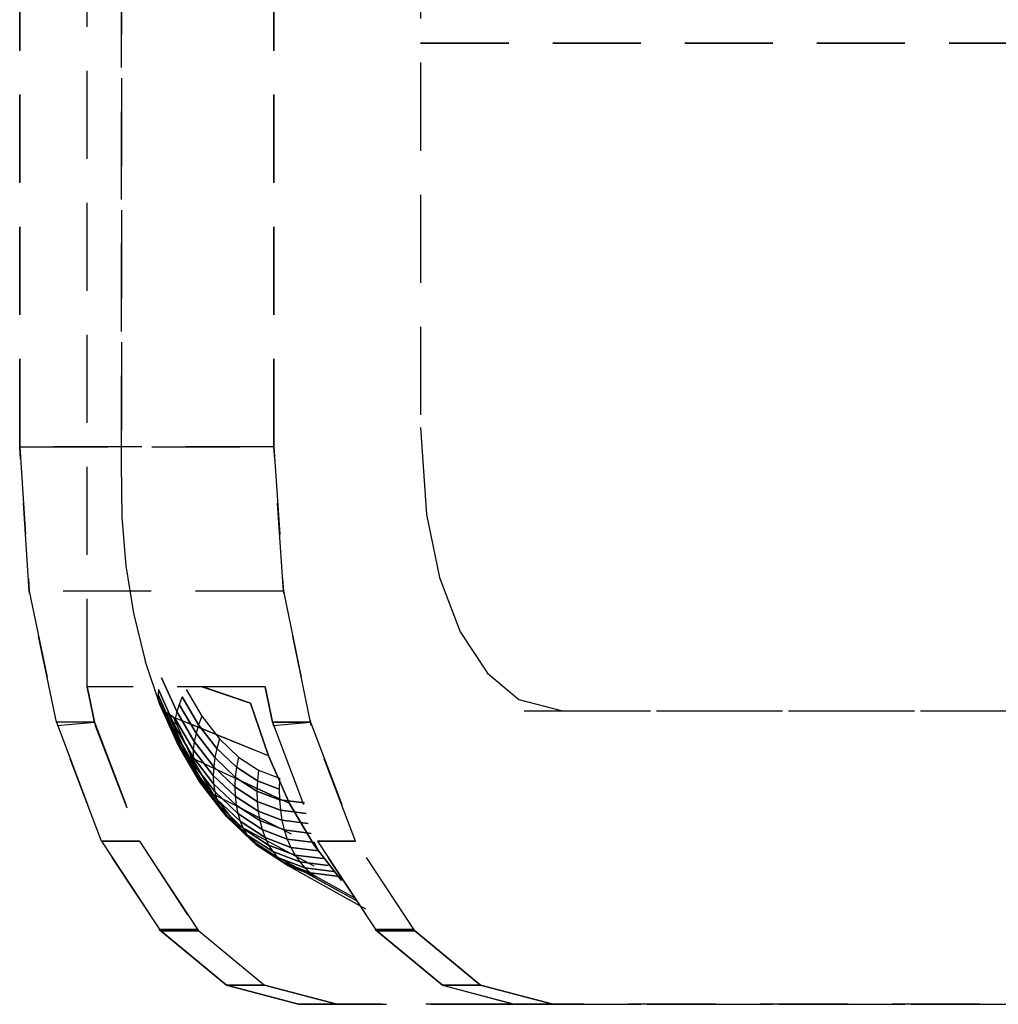
# Model space of a CAD drawing. Extents: x -4602 to 138490, y -3250 to 45069.
# Drawn here: x 10439 to 10473, y 19468 to 19501 of the extents above; entities that cross this region are included whole.
import ezdxf

# ---------------------------------------------------------------- set-up
doc = ezdxf.new("R2010")
doc.units = 0
doc.linetypes.add('X-2549-GC$0$EDG-DASH-3', pattern=[4.5, 3, -1.5])
doc.layers.add('X-2549-GC$0$G-IMPT', color=31, linetype='X-2549-GC$0$EDG-DASH-3')
doc.layers.add('X-XREF', color=7, linetype='CONTINUOUS')

# ---------------------------------------------------------------- blocks, each defined once
blk = doc.blocks.new('X-2549-GC')
at = {"layer": 'X-2549-GC$0$G-IMPT'}
for p, q in [((10442.718, 19751.357), (10442.718, 19486.224)), ((10452.91, 19742.884), (10452.91, 19487.448)), ((10452.91, 19742.884), (10452.91, 19487.448)), ((10442.718, 19486.224), (10442.718, 19618.791)), ((10439.25, 19552.794), (10439.25, 19486.792)), ((10439.25, 19486.792), (10439.25, 19552.794)), ((10441.549, 19478.609), (10441.549, 19552.794)), ((10447.91, 19552.794), (10447.91, 19486.792)), ((10447.91, 19486.792), (10447.91, 19552.794)), ((10452.91, 19500.559), (10498.981, 19500.555)), ((10452.91, 19500.551), (10498.965, 19500.551)), ((10452.91, 19487.448), (10453.105, 19484.485)), ((10452.91, 19487.448), (10453.105, 19484.485)), ((10439.25, 19486.792), (10439.574, 19481.875)), ((10447.91, 19486.792), (10439.25, 19486.792)), ((10439.25, 19486.792), (10447.91, 19486.792)), ((10439.574, 19481.875), (10439.25, 19486.792)), ((10447.91, 19486.792), (10448.234, 19481.875)), ((10448.234, 19481.875), (10447.91, 19486.792)), ((10442.706, 19486.221), (10442.729, 19484.39)), ((10442.729, 19484.39), (10442.871, 19482.73)), ((10453.105, 19484.485), (10453.551, 19482.336)), ((10453.105, 19484.485), (10453.551, 19482.336)), ((10442.871, 19482.73), (10443.13, 19481.121)), ((10453.551, 19482.336), (10454.259, 19480.489)), ((10453.551, 19482.336), (10454.259, 19480.489)), ((10439.574, 19481.875), (10440.5, 19477.402)), ((10448.234, 19481.875), (10439.574, 19481.875)), ((10440.5, 19477.402), (10439.574, 19481.875)), ((10448.234, 19481.875), (10439.574, 19481.875)), ((10448.234, 19481.875), (10449.16, 19477.402)), ((10449.16, 19477.402), (10448.234, 19481.875)), ((10443.13, 19481.121), (10443.502, 19479.592)), ((10454.259, 19480.489), (10455.182, 19479.073)), ((10454.259, 19480.489), (10455.182, 19479.073)), ((10443.502, 19479.592), (10443.539, 19479.467)), ((10444.027, 19478.015), (10443.539, 19479.467)), ((10444.602, 19477.766), (10444.085, 19478.923)), ((10444.085, 19478.923), (10444.602, 19477.766)), ((10455.182, 19479.073), (10456.257, 19478.182)), ((10455.182, 19479.073), (10456.257, 19478.182)), ((10447.611, 19478.609), (10441.549, 19478.609)), ((10441.799, 19477.402), (10441.549, 19478.609)), ((10447.611, 19478.609), (10441.549, 19478.609)), ((10441.549, 19478.609), (10441.799, 19477.402)), ((10444.92, 19478.526), (10445.457, 19477.609)), ((10444.92, 19478.526), (10445.457, 19477.609)), ((10445.471, 19478.609), (10447.118, 19478.053)), ((10447.118, 19478.053), (10445.49, 19478.609)), ((10447.861, 19477.402), (10447.611, 19478.609)), ((10447.611, 19478.609), (10447.884, 19477.292)), ((10443.975, 19478.524), (10443.963, 19478.34)), ((10443.975, 19478.524), (10443.963, 19478.34)), ((10444.526, 19477.081), (10443.963, 19478.34)), ((10443.963, 19478.34), (10443.981, 19478.17)), ((10443.963, 19478.34), (10443.981, 19478.17)), ((10443.963, 19478.34), (10444.526, 19477.081)), ((10444.524, 19477.297), (10443.975, 19478.524)), ((10443.975, 19478.524), (10444.524, 19477.297)), ((10444.789, 19478.269), (10444.682, 19478.015)), ((10444.789, 19478.269), (10444.682, 19478.015)), ((10445.345, 19477.318), (10444.789, 19478.269)), ((10444.789, 19478.269), (10445.345, 19477.318)), ((10444.557, 19476.881), (10443.981, 19478.17)), ((10443.981, 19478.17), (10444.027, 19478.015)), ((10443.981, 19478.17), (10444.557, 19476.881)), ((10443.981, 19478.17), (10444.027, 19478.015)), ((10444.616, 19476.699), (10444.027, 19478.015)), ((10444.027, 19478.015), (10444.102, 19477.878)), ((10444.027, 19478.015), (10444.616, 19476.699)), ((10444.027, 19478.015), (10444.102, 19477.878)), ((10444.701, 19476.537), (10444.102, 19477.878)), ((10444.102, 19477.878), (10444.204, 19477.758)), ((10444.102, 19477.878), (10444.204, 19477.758)), ((10444.102, 19477.878), (10444.701, 19476.537)), ((10444.682, 19478.015), (10444.602, 19477.766)), ((10444.682, 19478.015), (10444.602, 19477.766)), ((10445.258, 19477.031), (10444.682, 19478.015)), ((10444.682, 19478.015), (10445.258, 19477.031)), ((10447.118, 19478.053), (10447.721, 19476.262)), ((10447.721, 19476.262), (10447.118, 19478.053)), ((10447.721, 19476.262), (10447.118, 19478.053)), ((10456.257, 19478.182), (10457.738, 19477.792)), ((10456.257, 19478.182), (10457.738, 19477.792)), ((10444.813, 19476.397), (10444.204, 19477.758)), ((10444.204, 19477.758), (10444.333, 19477.659)), ((10444.487, 19477.581), (10444.204, 19477.758)), ((10444.204, 19477.758), (10444.333, 19477.659)), ((10444.204, 19477.758), (10444.813, 19476.397)), ((10444.949, 19476.28), (10444.333, 19477.659)), ((10444.333, 19477.659), (10444.487, 19477.581)), ((10444.333, 19477.659), (10444.949, 19476.28)), ((10445.109, 19476.188), (10444.487, 19477.581)), ((10444.487, 19477.581), (10447.721, 19476.262)), ((10445.109, 19476.188), (10444.487, 19477.581)), ((10447.721, 19476.262), (10444.487, 19477.581)), ((10444.549, 19477.526), (10444.524, 19477.297)), ((10444.549, 19477.526), (10444.524, 19477.297)), ((10444.602, 19477.766), (10444.549, 19477.526)), ((10444.602, 19477.766), (10444.549, 19477.526)), ((10445.163, 19476.478), (10444.549, 19477.526)), ((10444.549, 19477.526), (10445.163, 19476.478)), ((10445.197, 19476.749), (10444.602, 19477.766)), ((10444.602, 19477.766), (10445.197, 19476.749)), ((10445.457, 19477.609), (10445.345, 19477.318)), ((10445.457, 19477.609), (10445.345, 19477.318)), ((10445.457, 19477.609), (10446.055, 19476.835)), ((10445.457, 19477.609), (10446.055, 19476.835)), ((10456.439, 19477.792), (10457.738, 19477.792)), ((10456.439, 19477.792), (10488.195, 19477.792)), ((10457.738, 19477.792), (10489.494, 19477.792)), ((10457.738, 19477.792), (10489.494, 19477.792)), ((10440.5, 19477.402), (10442.033, 19473.357)), ((10441.799, 19477.402), (10440.5, 19477.402)), ((10442.033, 19473.357), (10440.5, 19477.402)), ((10441.799, 19477.402), (10440.5, 19477.402)), ((10440.523, 19477.292), (10441.799, 19477.402)), ((10441.799, 19477.402), (10443.332, 19473.357)), ((10441.799, 19477.402), (10441.822, 19477.292)), ((10441.822, 19477.292), (10443.332, 19473.357)), ((10445.155, 19476.218), (10444.524, 19477.297)), ((10444.524, 19477.297), (10444.526, 19477.081)), ((10444.524, 19477.297), (10445.155, 19476.218)), ((10444.524, 19477.297), (10444.526, 19477.081)), ((10445.345, 19477.318), (10445.258, 19477.031)), ((10445.345, 19477.318), (10445.258, 19477.031)), ((10445.965, 19476.515), (10445.345, 19477.318)), ((10445.345, 19477.318), (10445.965, 19476.515)), ((10447.861, 19477.402), (10449.394, 19473.357)), ((10447.861, 19477.402), (10449.16, 19477.402)), ((10449.16, 19477.402), (10447.861, 19477.402)), ((10447.861, 19477.402), (10449.394, 19473.357)), ((10447.884, 19477.292), (10449.16, 19477.402)), ((10449.16, 19477.402), (10450.693, 19473.357)), ((10449.183, 19477.292), (10449.16, 19477.402)), ((10450.693, 19473.357), (10449.183, 19477.292)), ((10445.174, 19475.974), (10444.526, 19477.081)), ((10444.526, 19477.081), (10444.557, 19476.881)), ((10444.526, 19477.081), (10445.174, 19475.974)), ((10444.526, 19477.081), (10444.557, 19476.881)), ((10445.221, 19475.748), (10444.557, 19476.881)), ((10444.557, 19476.881), (10444.616, 19476.699)), ((10444.557, 19476.881), (10444.616, 19476.699)), ((10444.557, 19476.881), (10445.221, 19475.748)), ((10445.258, 19477.031), (10445.197, 19476.749)), ((10445.258, 19477.031), (10445.197, 19476.749)), ((10445.9, 19476.2), (10445.258, 19477.031)), ((10445.258, 19477.031), (10445.9, 19476.2)), ((10444.616, 19476.699), (10444.701, 19476.537)), ((10445.293, 19475.542), (10444.616, 19476.699)), ((10444.616, 19476.699), (10445.293, 19475.542)), ((10444.616, 19476.699), (10444.701, 19476.537)), ((10445.391, 19475.359), (10444.701, 19476.537)), ((10444.701, 19476.537), (10444.813, 19476.397)), ((10444.701, 19476.537), (10445.391, 19475.359)), ((10445.391, 19475.359), (10444.701, 19476.537)), ((10444.701, 19476.537), (10444.813, 19476.397)), ((10445.197, 19476.749), (10445.163, 19476.478)), ((10445.197, 19476.749), (10445.163, 19476.478)), ((10445.86, 19475.891), (10445.197, 19476.749)), ((10445.197, 19476.749), (10445.86, 19475.891)), ((10445.965, 19476.515), (10445.9, 19476.2)), ((10445.965, 19476.515), (10445.9, 19476.2)), ((10446.055, 19476.835), (10445.965, 19476.515)), ((10446.055, 19476.835), (10445.965, 19476.515)), ((10446.637, 19475.876), (10445.965, 19476.515)), ((10445.965, 19476.515), (10446.637, 19475.876)), ((10446.055, 19476.835), (10446.704, 19476.217)), ((10446.055, 19476.835), (10446.704, 19476.217)), ((10445.513, 19475.201), (10444.813, 19476.397)), ((10444.813, 19476.397), (10444.949, 19476.28)), ((10444.813, 19476.397), (10444.949, 19476.28)), ((10445.659, 19475.069), (10444.949, 19476.28)), ((10444.949, 19476.28), (10445.109, 19476.188)), ((10444.949, 19476.28), (10445.109, 19476.188)), ((10444.949, 19476.28), (10445.659, 19475.069)), ((10445.826, 19474.965), (10445.109, 19476.188)), ((10445.109, 19476.188), (10448.446, 19474.638)), ((10448.446, 19474.638), (10445.109, 19476.188)), ((10445.109, 19476.188), (10445.826, 19474.965)), ((10445.163, 19476.478), (10445.155, 19476.218)), ((10445.163, 19476.478), (10445.155, 19476.218)), ((10445.858, 19475.308), (10445.155, 19476.218)), ((10445.155, 19476.218), (10445.174, 19475.974)), ((10445.155, 19476.218), (10445.858, 19475.308)), ((10445.155, 19476.218), (10445.174, 19475.974)), ((10445.846, 19475.593), (10445.163, 19476.478)), ((10445.163, 19476.478), (10445.846, 19475.593)), ((10445.9, 19476.2), (10445.86, 19475.891)), ((10445.9, 19476.2), (10445.86, 19475.891)), ((10446.596, 19475.537), (10445.9, 19476.2)), ((10445.9, 19476.2), (10446.596, 19475.537)), ((10446.704, 19476.217), (10446.637, 19475.876)), ((10446.704, 19476.217), (10446.637, 19475.876)), ((10446.704, 19476.217), (10447.39, 19475.768)), ((10446.704, 19476.217), (10447.39, 19475.768)), ((10447.721, 19476.262), (10448.446, 19474.638)), ((10448.446, 19474.638), (10447.721, 19476.262)), ((10448.446, 19474.638), (10447.721, 19476.262)), ((10445.896, 19475.04), (10445.174, 19475.974)), ((10445.174, 19475.974), (10445.221, 19475.748)), ((10445.174, 19475.974), (10445.896, 19475.04)), ((10445.174, 19475.974), (10445.221, 19475.748)), ((10445.86, 19475.891), (10445.846, 19475.593)), ((10445.86, 19475.891), (10445.846, 19475.593)), ((10446.579, 19475.207), (10445.86, 19475.891)), ((10445.86, 19475.891), (10446.579, 19475.207)), ((10446.637, 19475.876), (10446.596, 19475.537)), ((10446.637, 19475.876), (10446.596, 19475.537)), ((10447.349, 19475.41), (10446.637, 19475.876)), ((10446.637, 19475.876), (10447.349, 19475.41)), ((10445.959, 19474.792), (10445.221, 19475.748)), ((10445.221, 19475.748), (10445.293, 19475.542)), ((10445.221, 19475.748), (10445.959, 19474.792)), ((10445.221, 19475.748), (10445.293, 19475.542)), ((10446.047, 19474.566), (10445.293, 19475.542)), ((10445.293, 19475.542), (10445.391, 19475.359)), ((10445.293, 19475.542), (10445.391, 19475.359)), ((10445.293, 19475.542), (10446.047, 19474.566)), ((10446.587, 19474.887), (10445.846, 19475.593)), ((10445.846, 19475.593), (10445.858, 19475.308)), ((10445.846, 19475.593), (10446.587, 19474.887)), ((10445.846, 19475.593), (10445.858, 19475.308)), ((10446.596, 19475.537), (10446.579, 19475.207)), ((10446.596, 19475.537), (10446.579, 19475.207)), ((10447.332, 19475.056), (10446.596, 19475.537)), ((10446.596, 19475.537), (10447.332, 19475.056)), ((10447.39, 19475.768), (10447.349, 19475.41)), ((10447.39, 19475.768), (10447.349, 19475.41)), ((10447.39, 19475.768), (10448.103, 19475.496)), ((10447.39, 19475.768), (10448.103, 19475.496)), ((10445.391, 19475.359), (10445.513, 19475.201)), ((10446.159, 19474.365), (10445.391, 19475.359)), ((10445.391, 19475.359), (10446.159, 19474.365)), ((10445.659, 19475.069), (10445.391, 19475.359)), ((10445.391, 19475.359), (10445.513, 19475.201)), ((10446.293, 19474.191), (10445.513, 19475.201)), ((10445.513, 19475.201), (10445.659, 19475.069)), ((10445.513, 19475.201), (10446.293, 19474.191)), ((10446.62, 19474.582), (10445.858, 19475.308)), ((10445.858, 19475.308), (10445.896, 19475.04)), ((10445.858, 19475.308), (10446.62, 19474.582)), ((10445.858, 19475.308), (10445.896, 19475.04)), ((10447.34, 19474.709), (10446.579, 19475.207)), ((10446.579, 19475.207), (10446.587, 19474.887)), ((10446.579, 19475.207), (10447.34, 19474.709)), ((10446.579, 19475.207), (10446.587, 19474.887)), ((10447.349, 19475.41), (10447.332, 19475.056)), ((10447.349, 19475.41), (10447.332, 19475.056)), ((10448.088, 19475.127), (10447.349, 19475.41)), ((10447.349, 19475.41), (10448.088, 19475.127)), ((10448.103, 19475.496), (10448.088, 19475.127)), ((10448.103, 19475.496), (10448.088, 19475.127)), ((10446.449, 19474.046), (10445.659, 19475.069)), ((10445.659, 19475.069), (10445.826, 19474.965)), ((10446.449, 19474.046), (10445.659, 19475.069)), ((10445.659, 19475.069), (10445.826, 19474.965)), ((10446.623, 19473.932), (10445.826, 19474.965)), ((10445.826, 19474.965), (10449.282, 19473.211)), ((10445.826, 19474.965), (10449.282, 19473.211)), ((10445.826, 19474.965), (10446.623, 19473.932)), ((10446.678, 19474.295), (10445.896, 19475.04)), ((10445.896, 19475.04), (10445.959, 19474.792)), ((10445.896, 19475.04), (10446.678, 19474.295)), ((10445.896, 19475.04), (10445.959, 19474.792)), ((10447.372, 19474.374), (10446.587, 19474.887)), ((10446.587, 19474.887), (10446.62, 19474.582)), ((10446.587, 19474.887), (10447.372, 19474.374)), ((10446.587, 19474.887), (10446.62, 19474.582)), ((10448.097, 19474.763), (10447.332, 19475.056)), ((10447.332, 19475.056), (10447.34, 19474.709)), ((10447.332, 19475.056), (10448.097, 19474.763)), ((10447.332, 19475.056), (10447.34, 19474.709)), ((10448.088, 19475.127), (10448.097, 19474.763)), ((10448.088, 19475.127), (10448.097, 19474.763)), ((10446.76, 19474.03), (10445.959, 19474.792)), ((10445.959, 19474.792), (10446.047, 19474.566)), ((10445.959, 19474.792), (10446.76, 19474.03)), ((10445.959, 19474.792), (10446.047, 19474.566)), ((10446.864, 19473.788), (10446.047, 19474.566)), ((10446.047, 19474.566), (10446.159, 19474.365)), ((10446.047, 19474.566), (10446.864, 19473.788)), ((10446.047, 19474.566), (10446.159, 19474.365)), ((10447.427, 19474.055), (10446.62, 19474.582)), ((10446.62, 19474.582), (10446.678, 19474.295)), ((10446.62, 19474.582), (10447.427, 19474.055)), ((10446.62, 19474.582), (10446.678, 19474.295)), ((10448.13, 19474.407), (10447.34, 19474.709)), ((10447.34, 19474.709), (10447.372, 19474.374)), ((10447.34, 19474.709), (10448.13, 19474.407)), ((10447.34, 19474.709), (10447.372, 19474.374)), ((10448.954, 19474.655), (10448.097, 19474.763)), ((10448.097, 19474.763), (10448.13, 19474.407)), ((10448.097, 19474.763), (10448.954, 19474.655)), ((10448.097, 19474.763), (10448.13, 19474.407)), ((10448.446, 19474.638), (10449.282, 19473.211)), ((10449.282, 19473.211), (10448.446, 19474.638)), ((10449.282, 19473.211), (10448.446, 19474.638)), ((10446.991, 19473.572), (10446.159, 19474.365)), ((10446.159, 19474.365), (10446.293, 19474.191)), ((10446.159, 19474.365), (10446.293, 19474.191)), ((10446.159, 19474.365), (10446.991, 19473.572)), ((10447.139, 19473.386), (10446.293, 19474.191)), ((10446.293, 19474.191), (10446.449, 19474.046)), ((10446.293, 19474.191), (10447.139, 19473.386)), ((10446.623, 19473.932), (10446.293, 19474.191)), ((10446.293, 19474.191), (10446.449, 19474.046)), ((10447.506, 19473.754), (10446.678, 19474.295)), ((10446.678, 19474.295), (10446.76, 19474.03)), ((10446.678, 19474.295), (10447.506, 19473.754)), ((10446.678, 19474.295), (10446.76, 19474.03)), ((10448.186, 19474.063), (10447.372, 19474.374)), ((10447.372, 19474.374), (10447.427, 19474.055)), ((10447.372, 19474.374), (10448.186, 19474.063)), ((10447.372, 19474.374), (10447.427, 19474.055)), ((10449.006, 19474.296), (10448.13, 19474.407)), ((10448.13, 19474.407), (10448.186, 19474.063)), ((10448.13, 19474.407), (10449.006, 19474.296)), ((10448.13, 19474.407), (10448.186, 19474.063)), ((10447.305, 19473.231), (10446.449, 19474.046)), ((10446.449, 19474.046), (10446.623, 19473.932)), ((10446.449, 19474.046), (10447.305, 19473.231)), ((10447.488, 19473.108), (10446.623, 19473.932)), ((10446.623, 19473.932), (10450.212, 19472.007)), ((10447.488, 19473.108), (10446.623, 19473.932)), ((10446.623, 19473.932), (10450.212, 19472.007)), ((10447.608, 19473.475), (10446.76, 19474.03)), ((10446.76, 19474.03), (10446.864, 19473.788)), ((10446.76, 19474.03), (10447.608, 19473.475)), ((10446.76, 19474.03), (10446.864, 19473.788)), ((10448.265, 19473.734), (10447.427, 19474.055)), ((10447.427, 19474.055), (10447.506, 19473.754)), ((10447.427, 19474.055), (10448.265, 19473.734)), ((10447.427, 19474.055), (10447.506, 19473.754)), ((10449.081, 19473.95), (10448.186, 19474.063)), ((10448.186, 19474.063), (10448.265, 19473.734)), ((10448.186, 19474.063), (10449.081, 19473.95)), ((10448.186, 19474.063), (10448.265, 19473.734)), ((10447.73, 19473.221), (10446.864, 19473.788)), ((10446.864, 19473.788), (10446.991, 19473.572)), ((10446.864, 19473.788), (10447.73, 19473.221)), ((10446.864, 19473.788), (10446.991, 19473.572)), ((10447.873, 19472.996), (10446.991, 19473.572)), ((10446.991, 19473.572), (10447.139, 19473.386)), ((10446.991, 19473.572), (10447.873, 19472.996)), ((10446.991, 19473.572), (10447.139, 19473.386)), ((10448.366, 19473.425), (10447.506, 19473.754)), ((10447.506, 19473.754), (10447.608, 19473.475)), ((10447.506, 19473.754), (10448.366, 19473.425)), ((10447.506, 19473.754), (10447.608, 19473.475)), ((10449.178, 19473.619), (10448.265, 19473.734)), ((10448.265, 19473.734), (10448.366, 19473.425)), ((10448.265, 19473.734), (10449.178, 19473.619)), ((10448.265, 19473.734), (10448.366, 19473.425)), ((10444.055, 19470.292), (10442.033, 19473.357)), ((10442.033, 19473.357), (10443.332, 19473.357)), ((10443.332, 19473.357), (10442.033, 19473.357)), ((10442.033, 19473.357), (10444.055, 19470.292)), ((10445.354, 19470.292), (10443.332, 19473.357)), ((10443.332, 19473.357), (10445.299, 19470.338)), ((10447.139, 19473.386), (10447.305, 19473.231)), ((10448.034, 19472.801), (10447.139, 19473.386)), ((10447.139, 19473.386), (10447.305, 19473.231)), ((10447.139, 19473.386), (10448.034, 19472.801)), ((10447.305, 19473.231), (10447.488, 19473.108)), ((10448.212, 19472.638), (10447.305, 19473.231)), ((10447.305, 19473.231), (10448.212, 19472.638)), ((10447.305, 19473.231), (10447.488, 19473.108)), ((10448.488, 19473.138), (10447.608, 19473.475)), ((10447.608, 19473.475), (10447.73, 19473.221)), ((10447.608, 19473.475), (10448.488, 19473.138)), ((10447.608, 19473.475), (10447.73, 19473.221)), ((10448.629, 19472.878), (10447.73, 19473.221)), ((10447.73, 19473.221), (10447.873, 19472.996)), ((10447.73, 19473.221), (10448.629, 19472.878)), ((10447.73, 19473.221), (10447.873, 19472.996)), ((10449.296, 19473.308), (10448.366, 19473.425)), ((10448.366, 19473.425), (10448.488, 19473.138)), ((10448.366, 19473.425), (10449.296, 19473.308)), ((10448.366, 19473.425), (10448.488, 19473.138)), ((10449.282, 19473.211), (10450.212, 19472.007)), ((10450.212, 19472.007), (10449.282, 19473.211)), ((10450.212, 19472.007), (10449.282, 19473.211)), ((10449.433, 19473.019), (10449.296, 19473.308)), ((10449.433, 19473.019), (10449.296, 19473.308)), ((10451.416, 19470.292), (10449.394, 19473.357)), ((10450.693, 19473.357), (10449.394, 19473.357)), ((10449.394, 19473.357), (10451.416, 19470.292)), ((10449.394, 19473.357), (10450.693, 19473.357)), ((10452.715, 19470.292), (10450.693, 19473.357)), ((10452.715, 19470.292), (10450.693, 19473.357)), ((10448.404, 19472.509), (10447.488, 19473.108)), ((10447.488, 19473.108), (10450.745, 19471.309)), ((10450.745, 19471.309), (10447.488, 19473.108)), ((10447.488, 19473.108), (10448.404, 19472.509)), ((10448.788, 19472.646), (10447.873, 19472.996)), ((10447.873, 19472.996), (10448.034, 19472.801)), ((10447.873, 19472.996), (10448.788, 19472.646)), ((10447.873, 19472.996), (10448.034, 19472.801)), ((10449.433, 19473.019), (10448.488, 19473.138)), ((10448.488, 19473.138), (10448.629, 19472.878)), ((10448.488, 19473.138), (10449.433, 19473.019)), ((10448.488, 19473.138), (10448.629, 19472.878)), ((10449.588, 19472.757), (10448.629, 19472.878)), ((10448.629, 19472.878), (10448.788, 19472.646)), ((10448.629, 19472.878), (10449.588, 19472.757)), ((10448.629, 19472.878), (10448.788, 19472.646)), ((10448.963, 19472.445), (10448.034, 19472.801)), ((10448.034, 19472.801), (10448.212, 19472.638)), ((10448.034, 19472.801), (10448.963, 19472.445)), ((10448.034, 19472.801), (10448.212, 19472.638)), ((10449.153, 19472.278), (10448.212, 19472.638)), ((10448.212, 19472.638), (10448.404, 19472.509)), ((10448.212, 19472.638), (10448.404, 19472.509)), ((10448.212, 19472.638), (10449.153, 19472.278)), ((10448.404, 19472.509), (10452.288, 19470.349)), ((10449.354, 19472.146), (10448.404, 19472.509)), ((10448.404, 19472.509), (10449.354, 19472.146)), ((10448.404, 19472.509), (10450.852, 19471.148)), ((10449.76, 19472.523), (10448.788, 19472.646)), ((10448.788, 19472.646), (10448.963, 19472.445)), ((10448.788, 19472.646), (10449.76, 19472.523)), ((10448.788, 19472.646), (10448.963, 19472.445)), ((10449.946, 19472.321), (10448.963, 19472.445)), ((10448.963, 19472.445), (10449.153, 19472.278)), ((10448.963, 19472.445), (10449.946, 19472.321)), ((10448.963, 19472.445), (10449.153, 19472.278)), ((10450.145, 19472.153), (10449.153, 19472.278)), ((10449.153, 19472.278), (10449.354, 19472.146)), ((10449.153, 19472.278), (10450.145, 19472.153)), ((10449.153, 19472.278), (10449.354, 19472.146)), ((10449.354, 19472.146), (10450.671, 19471.422)), ((10449.354, 19472.146), (10450.671, 19471.422)), ((10444.055, 19470.292), (10444, 19470.338)), ((10444, 19470.338), (10446.291, 19468.44)), ((10445.299, 19470.338), (10444, 19470.338)), ((10444, 19470.338), (10445.299, 19470.338)), ((10446.291, 19468.44), (10444.055, 19470.292)), ((10444.055, 19470.292), (10445.354, 19470.292)), ((10445.299, 19470.338), (10445.354, 19470.292)), ((10445.354, 19470.292), (10447.59, 19468.44)), ((10445.354, 19470.292), (10447.59, 19468.44)), ((10452.66, 19470.338), (10451.361, 19470.338)), ((10451.361, 19470.338), (10453.653, 19468.44)), ((10453.653, 19468.44), (10451.416, 19470.292)), ((10452.715, 19470.292), (10451.416, 19470.292)), ((10451.416, 19470.292), (10452.715, 19470.292)), ((10452.715, 19470.292), (10452.66, 19470.338)), ((10452.715, 19470.292), (10454.952, 19468.44)), ((10454.952, 19468.44), (10452.715, 19470.292)), ((10448.75, 19467.792), (10446.291, 19468.44)), ((10446.291, 19468.44), (10447.59, 19468.44)), ((10446.291, 19468.44), (10448.75, 19467.792)), ((10447.59, 19468.44), (10446.291, 19468.44)), ((10450.049, 19467.792), (10447.59, 19468.44)), ((10447.59, 19468.44), (10450.049, 19467.792)), ((10453.653, 19468.44), (10456.111, 19467.792)), ((10453.653, 19468.44), (10454.952, 19468.44)), ((10454.952, 19468.44), (10453.653, 19468.44)), ((10453.653, 19468.44), (10456.088, 19467.798)), ((10454.952, 19468.44), (10457.41, 19467.792)), ((10457.41, 19467.792), (10454.952, 19468.44)), ((10448.75, 19467.792), (10450.049, 19467.792)), ((10448.75, 19467.792), (10456.088, 19467.792)), ((10448.75, 19467.792), (10450.049, 19467.792)), ((10450.049, 19467.792), (10448.75, 19467.792)), ((10456.088, 19467.792), (10450.049, 19467.792)), ((10456.088, 19467.792), (10450.049, 19467.792)), ((10456.111, 19467.792), (10457.41, 19467.792)), ((10456.111, 19467.792), (10493.174, 19467.792)), ((10457.41, 19467.792), (10456.111, 19467.792)), ((10456.111, 19467.792), (10457.41, 19467.792)), ((10457.41, 19467.792), (10494.473, 19467.792)), ((10494.473, 19467.792), (10457.41, 19467.792))]:
    blk.add_line(p, q, dxfattribs=at)

msp = doc.modelspace()

# ---------------------------------------------------------------- block references
at = {"layer": 'X-XREF'}
msp.add_blockref('X-2549-GC', (0, 0), dxfattribs=at)

doc.saveas('drawing.dxf')
